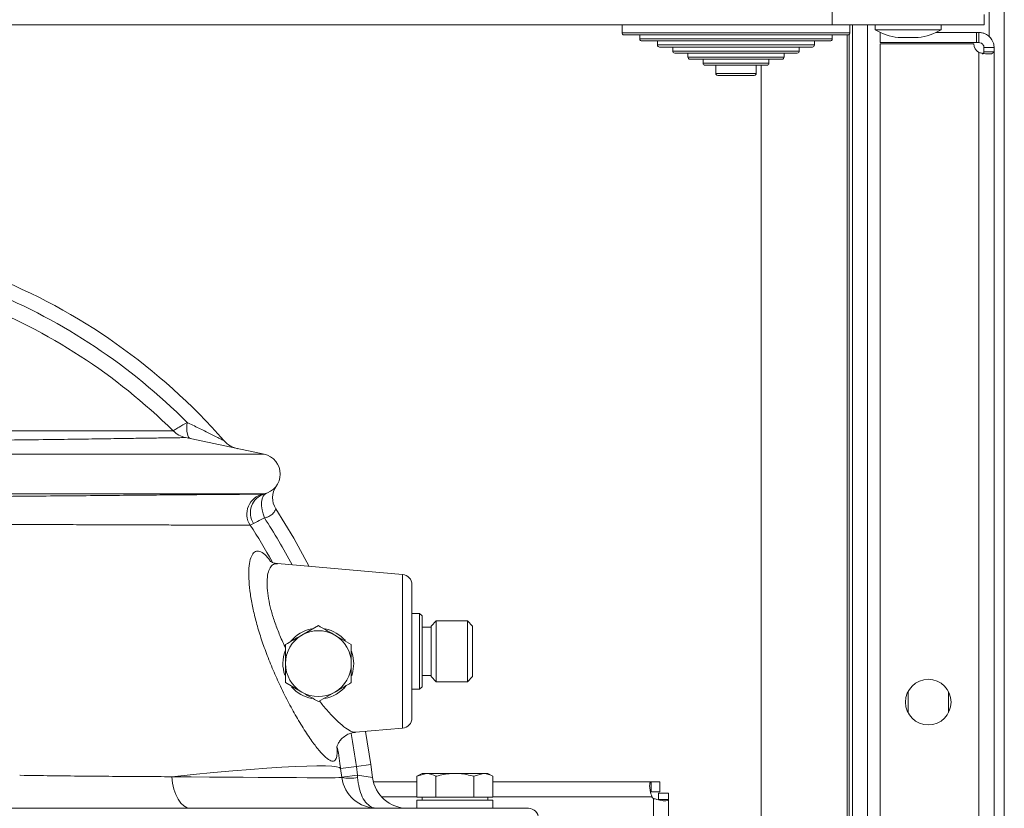
# Model space of a CAD drawing. Units: millimetres. Extents: x 209 to 12713, y -134 to 5606.
# Drawn here: x 10595 to 10789, y 4015 to 4171 of the extents above; entities that cross this region are included whole.
import ezdxf

# ---------------------------------------------------------------- set-up
doc = ezdxf.new("R2010")
doc.units = ezdxf.units.MM

msp = doc.modelspace()

# ---------------------------------------------------------------- linework, layer by layer
at = {"color": 7, "linetype": 'Continuous', "lineweight": 15}
for p, q in [((10789.06, 4342.13), (10789.06, 2656.08)), ((10755.08, 4169.85), (10755.08, 4172.85)), ((10785.08, 4169.85), (10785.08, 4171.85)), ((10322.08, 4169.85), (10755.08, 4169.85)), ((10713.58, 4169.85), (10713.58, 4168.25)), ((10755.08, 4169.85), (10785.08, 4169.85)), ((10758.58, 4168.25), (10758.58, 4169.85)), ((10759.06, 4169.85), (10759.06, 3978.58)), ((10763.58, 4169.85), (10763.58, 4168.85)), ((10776.58, 4168.85), (10763.58, 4168.85)), ((10776.58, 4168.85), (10776.58, 4169.85)), ((10758.18, 4167.85), (10713.98, 4167.85)), ((10717.08, 4167.85), (10717.08, 4167.05)), ((10754.68, 4166.65), (10717.48, 4166.65)), ((10720.58, 4166.65), (10720.58, 4165.85)), ((10751.58, 4165.85), (10751.58, 4166.65)), ((10755.08, 4167.05), (10755.08, 4167.85)), ((10758.4, 3978.58), (10758.4, 4167.91)), ((10764.55, 4168.33), (10764.55, 4166.33)), ((10764.55, 4168.33), (10764.58, 4168.33)), ((10772.08, 4167.35), (10768.08, 4167.35)), ((10775.58, 4168.33), (10783.55, 4168.33)), ((10783.55, 4168.33), (10783.55, 4166.33)), ((10783.55, 4168.33), (10784.05, 4168.33)), ((10784.05, 4168.33), (10784.05, 4166.33)), ((10751.18, 4165.45), (10720.98, 4165.45)), ((10723.58, 4165.45), (10723.58, 4164.65)), ((10748.58, 4164.65), (10748.58, 4165.45)), ((10764.55, 4166.33), (10783.55, 4166.33)), ((10764.55, 4166.09), (10764.55, 3732.09)), ((10783.05, 4166.09), (10764.55, 4166.09)), ((10783.55, 4166.33), (10784.05, 4166.33)), ((10787.05, 4165.33), (10785.05, 4165.33)), ((10785.05, 4165.33), (10785.05, 4164.53)), ((10787.05, 4165.33), (10787.05, 4164.53)), ((10748.18, 4164.25), (10723.98, 4164.25)), ((10726.58, 4164.25), (10726.58, 4163.45)), ((10745.18, 4163.05), (10726.98, 4163.05)), ((10729.58, 4163.05), (10729.58, 4162.25)), ((10742.58, 4162.25), (10742.58, 4163.05)), ((10745.58, 4163.45), (10745.58, 4164.25)), ((10784.05, 4164.35), (10784.05, 3733.82)), ((10787.05, 4164.53), (10785.05, 4164.53)), ((10787.05, 4164.53), (10787.05, 3733.64)), ((10742.18, 4161.85), (10729.98, 4161.85)), ((10732.08, 4161.85), (10732.08, 4160.25)), ((10740.08, 4160.25), (10740.08, 4161.85)), ((10741.06, 3993.58), (10741.06, 4161.85)), ((10739.68, 4159.85), (10732.48, 4159.85)), ((10642.91, 4085.02), (10627.39, 4088.32)), ((10627.39, 4088.32), (10627.39, 4088.32)), ((10642.66, 4077.14), (10642.91, 4077.2)), ((10642.66, 4077.14), (10642.66, 4077.14)), ((10670.25, 4061.27), (10645.55, 4063.43)), ((10672.08, 4059.28), (10672.08, 4032.94)), ((10673.58, 4053.61), (10672.08, 4053.61)), ((10674.08, 4053.11), (10673.58, 4053.61)), ((10673.58, 4038.61), (10673.58, 4053.61)), ((10674.08, 4053.11), (10674.08, 4039.11)), ((10676.88, 4052.11), (10675.88, 4051.11)), ((10683.08, 4052.11), (10676.88, 4052.11)), ((10676.88, 4052.11), (10676.88, 4041.71)), ((10684.08, 4051.11), (10683.08, 4052.11)), ((10683.08, 4041.71), (10683.08, 4052.11)), ((10653.62, 4051.19), (10650.37, 4049.31)), ((10675.88, 4050.91), (10674.08, 4050.91)), ((10675.88, 4042.44), (10675.88, 4051.11)), ((10684.08, 4051.11), (10684.08, 4042.44)), ((10660.12, 4047.44), (10656.87, 4049.31)), ((10675.88, 4041.11), (10675.88, 4042.44)), ((10684.08, 4042.44), (10684.08, 4041.11)), ((10674.08, 4041.31), (10675.88, 4041.31)), ((10675.88, 4041.11), (10676.88, 4040.11)), ((10676.88, 4041.71), (10676.88, 4040.11)), ((10683.08, 4040.11), (10683.08, 4041.71)), ((10683.08, 4040.11), (10684.08, 4041.11)), ((10647.12, 4039.93), (10650.37, 4038.06)), ((10672.08, 4038.61), (10673.58, 4038.61)), ((10673.58, 4038.61), (10674.08, 4039.11)), ((10676.88, 4040.11), (10683.08, 4040.11)), ((10653.62, 4036.18), (10656.87, 4038.06)), ((10770.05, 4034.02), (10770.05, 4038.14)), ((10778.05, 4038.14), (10778.05, 4034.02)), ((10660.94, 4030.14), (10670.25, 4030.95)), ((10662.91, 4030.31), (10663.96, 4023.73)), ((10661.12, 4023.36), (10658.01, 4022.95)), ((10658.01, 4022.95), (10658.25, 4021.2)), ((10663.96, 4023.73), (10661.12, 4023.36)), ((10661.12, 4023.36), (10661.34, 4021.67)), ((10663.96, 4023.73), (10664.3, 4021.2)), ((10658.24, 4021.26), (10661.34, 4021.67)), ((10661.34, 4021.67), (10661.36, 4021.2)), ((10661.34, 4021.67), (10664.3, 4021.2)), ((10674.08, 4022.01), (10673.07, 4021.43)), ((10673.07, 4021.43), (10674.95, 4022.01)), ((10673.07, 4017.31), (10673.07, 4021.43)), ((10674.95, 4022.01), (10674.08, 4022.01)), ((10680.58, 4022.01), (10674.95, 4022.01)), ((10676.82, 4017.31), (10676.82, 4021.43)), ((10680.58, 4022.01), (10686.21, 4022.01)), ((10684.33, 4021.43), (10686.21, 4022.01)), ((10684.33, 4017.31), (10684.33, 4021.43)), ((10687.08, 4022.01), (10686.21, 4022.01)), ((10688.08, 4021.43), (10687.08, 4022.01)), ((10688.08, 4017.31), (10688.08, 4021.43)), ((10664.46, 4020.35), (10673.07, 4020.35)), ((10688.08, 4020.35), (10719.3, 4020.35)), ((10719.3, 4018.35), (10719.3, 4020.35)), ((10721.03, 4020.35), (10719.3, 4020.35)), ((10721.03, 4020.35), (10721.03, 4018.35)), ((10674.95, 4017.31), (10673.07, 4017.31)), ((10674.08, 4017.31), (10674.08, 4016.71)), ((10676.82, 4017.31), (10674.95, 4017.31)), ((10680.58, 4017.31), (10676.82, 4017.31)), ((10684.33, 4017.31), (10680.58, 4017.31)), ((10686.21, 4017.31), (10684.33, 4017.31)), ((10688.08, 4017.31), (10686.21, 4017.31)), ((10687.08, 4016.71), (10687.08, 4017.31)), ((10721.03, 4018.35), (10719.3, 4018.35)), ((10722.77, 4018.11), (10720.77, 4018.11)), ((10720.77, 4016.88), (10720.77, 4018.11)), ((10722.77, 4016.88), (10722.77, 4018.11)), ((10527.08, 4015.11), (10668.54, 4015.11)), ((10668.54, 4015.11), (10695.08, 4015.11)), ((10673.08, 4016.71), (10673.08, 4015.11)), ((10673.08, 4016.71), (10680.58, 4016.71)), ((10680.58, 4016.71), (10688.08, 4016.71)), ((10688.08, 4015.11), (10688.08, 4016.71)), ((10720.77, 4016.88), (10722.77, 4016.88)), ((10722.77, 3993.58), (10722.77, 4016.88))]:
    msp.add_line(p, q, dxfattribs=at)
at = {"color": 8, "linetype": 'Continuous', "lineweight": 15}
for p, q in [((10786.06, 4173.89), (10786.06, 4167.53)), ((10762.06, 4169.85), (10762.06, 2661.08)), ((10758.58, 4168.25), (10713.58, 4168.25)), ((10755.08, 4167.05), (10717.08, 4167.05)), ((10758.06, 3978.58), (10758.06, 4167.85)), ((10751.58, 4165.85), (10720.58, 4165.85)), ((10748.58, 4164.65), (10723.58, 4164.65)), ((10745.58, 4163.45), (10726.58, 4163.45)), ((10742.58, 4162.25), (10729.58, 4162.25)), ((10740.08, 4160.25), (10732.08, 4160.25)), ((10670.25, 4030.95), (10670.25, 4061.27)), ((10666.11, 4017.35), (10673.07, 4017.35)), ((10688.08, 4017.35), (10719.48, 4017.35)), ((10719.77, 3993.58), (10719.77, 4017.06))]:
    msp.add_line(p, q, dxfattribs=at)
at = {"color": 7, "linetype": 'Continuous', "lineweight": 15, "flags": 128}
for points in [[(10628.33, 4088.12), (10628.14, 4088.21), (10627.98, 4088.41), (10627.84, 4088.7), (10627.74, 4089.08), (10627.67, 4089.54), (10627.63, 4090.08), (10627.64, 4090.68), (10627.68, 4091.32)], [(10642.95, 4072.46), (10642.68, 4073.26), (10642.5, 4074.07), (10642.41, 4074.86), (10642.41, 4075.59), (10642.51, 4076.22), (10642.7, 4076.73), (10642.97, 4077.1), (10643.32, 4077.31)], [(10645.22, 4074.24), (10648.78, 4068.46), (10651.8, 4062.88)], [(10660.61, 4043.68), (10660.44, 4045.24), (10660.17, 4046.14)], [(10660.19, 4041.3), (10660.44, 4042.13), (10660.61, 4043.68)], [(10624.67, 4021.35), (10628.9, 4021.77), (10632.92, 4022.15), (10636.69, 4022.49), (10640.2, 4022.77), (10643.44, 4023.02), (10646.39, 4023.21), (10649.03, 4023.35), (10651.35, 4023.45), (10653.34, 4023.49), (10654.99, 4023.48), (10656.28, 4023.43), (10657.22, 4023.32), (10657.8, 4023.16), (10658.01, 4022.95)], [(10628.42, 4015.11), (10627.73, 4015.23), (10627.07, 4015.57), (10626.46, 4016.14), (10625.9, 4016.9), (10625.44, 4017.83), (10625.07, 4018.91), (10624.81, 4020.1), (10624.67, 4021.35)]]:
    msp.add_lwpolyline(points, dxfattribs=at)
at = {"color": 7, "linetype": 'Continuous', "lineweight": 15}
msp.add_circle((10774.05, 4036.08), 4.5, dxfattribs=at)
for centre, radius, start, end in [((10769.38, 4178.76), 11.49, 239.6542, 263.4759), ((10770.77, 4178.76), 11.49, 276.5241, 300.3458), ((10713.98, 4168.25), 0.4, 180, 270), ((10717.48, 4167.05), 0.4, 180, 270), ((10754.68, 4167.05), 0.4, 270, 0), ((10758.18, 4168.25), 0.4, 270, 0), ((10720.98, 4165.85), 0.4, 180, 270), ((10751.18, 4165.85), 0.4, 270, 0), ((10785.05, 4166.09), 2, 180, 239.9678), ((10723.98, 4164.65), 0.4, 180, 270), ((10726.98, 4163.45), 0.4, 180, 270), ((10745.18, 4163.45), 0.4, 270, 0), ((10748.18, 4164.65), 0.4, 270, 0), ((10729.98, 4162.25), 0.4, 180, 270), ((10742.18, 4162.25), 0.4, 270, 0), ((10732.48, 4160.25), 0.4, 180, 270), ((10739.68, 4160.25), 0.4, 270, 0), ((10544, 4007.94), 121, 41.2534, 68.3946), ((10544, 4007.94), 118.13, 44.8993, 67.7369), ((10544, 4007.94), 115, 45.2834, 68.7803), ((10638.73, 4091.02), 5, 221.2534, 258), ((10642.08, 4081.11), 4, 282, 78), ((10648.56, 4076.43), 4, 144.1944, 213.2241), ((10643.49, 4073.23), 4, 101.9997, 213.2753), ((10643.49, 4073.23), 4, 102, 213.2753), ((10644.13, 4073.45), 3.94, 108.0587, 212.1914), ((10544, 4007.94), 115, 29.0762, 33.2753), ((10670.08, 4059.28), 2, 0, 85), ((10653.61, 4043.68), 7, 101.2078, 140.6), ((10653.62, 4043.68), 6.5, 60, 120), ((10653.61, 4043.68), 7, 40.4287, 78.681), ((10653.62, 4043.68), 6.5, 120, 180), ((10653.62, 4043.68), 6.5, 0, 60), ((10653.61, 4043.68), 7, 158.9091, 199.1313), ((10653.62, 4043.68), 6.5, 180, 240), ((10653.62, 4043.68), 6.5, 300, 0), ((10653.61, 4043.68), 7, 221.0316, 259.3244), ((10653.61, 4043.68), 7, 280.3571, 321.6273), ((10653.62, 4043.68), 6.5, 240, 300), ((10670.08, 4032.94), 2, 275, 0), ((10544, 4007.94), 115, 7.5, 9.5699), ((10665.19, 4022.11), 7, 187.5, 270), ((10659.81, 4029.05), 8, 258.762, 281.238), ((10671.24, 4022.11), 7, 187.5, 270), ((10721.03, 4018.61), 2, 219.1266, 230.8734), ((10695.08, 4013.11), 2, 0, 90)]:
    msp.add_arc(centre, radius, start, end, dxfattribs=at)
at = {"color": 8, "linetype": 'Continuous', "lineweight": 15}
for start, end in [(27.8797, 33.1043), (7.5, 10.7212)]:
    msp.add_arc((10544, 4007.94), 118.13, start, end, dxfattribs=at)
at = {"color": 7, "linetype": 'Continuous', "lineweight": 15}
msp.add_ellipse((10584.5, 4022.11), major_axis=(73.75, -0.91), ratio=0.004241, start_param=5.288595, end_param=6.283797, dxfattribs=at)
for points, knots in [([(10787.05, 4165.33), (10787.03, 4165.57), (10787, 4166.02), (10786.72, 4166.77), (10786.18, 4167.53), (10785.42, 4168.03), (10784.69, 4168.28), (10784.27, 4168.31), (10784.05, 4168.33)], [0, 0, 0, 0, 0.150675, 0.284223, 0.500283, 0.717984, 0.850812, 1, 1, 1, 1]), ([(10785.05, 4165.33), (10785.04, 4165.4), (10785.03, 4165.55), (10784.96, 4165.76), (10784.86, 4165.92), (10784.74, 4166.05), (10784.61, 4166.16), (10784.37, 4166.29), (10784.18, 4166.31), (10784.05, 4166.33)], [0, 0, 0, 0, 0.138319, 0.257219, 0.358936, 0.447034, 0.543165, 0.665652, 1, 1, 1, 1]), ([(10784.05, 4164.35), (10784.28, 4164.31), (10784.71, 4164.22), (10785.46, 4164.1), (10786.22, 4164.04), (10786.74, 4164.18), (10787, 4164.35), (10787.03, 4164.47), (10787.05, 4164.53)], [0, 0, 0, 0, 0.146621, 0.278763, 0.500227, 0.714393, 0.848208, 1, 1, 1, 1]), ([(10784.71, 4164.08), (10784.73, 4164.08), (10784.79, 4164.08), (10784.87, 4164.12), (10784.96, 4164.21), (10785.03, 4164.35), (10785.04, 4164.47), (10785.05, 4164.53)], [0, 0, 0, 0, 0.063872, 0.229899, 0.438016, 0.693736, 1, 1, 1, 1]), ([(10624.91, 4089.66), (10624.93, 4089.67), (10624.97, 4089.69), (10625.34, 4089.92), (10626.14, 4090.4), (10627.11, 4090.98), (10627.68, 4091.32)], [0, 0, 0, 0, 0.1769358, 0.3757397, 0.6338704, 1, 1, 1, 1]), ([(10627.68, 4091.32), (10628.45, 4090.94), (10630.02, 4090.18), (10632.09, 4089.16), (10633.59, 4088.41), (10634.4, 4088.01), (10634.8, 4087.81), (10634.95, 4087.73), (10634.96, 4087.73), (10634.97, 4087.73)], [0, 0, 0, 0, 0.26366, 0.531091, 0.728742, 0.834002, 0.900971, 0.976411, 1, 1, 1, 1]), ([(10577.53, 4089.66), (10580.21, 4089.65), (10585.56, 4089.64), (10593.2, 4089.63), (10599.96, 4089.63), (10605.78, 4089.63), (10610.7, 4089.63), (10615.05, 4089.64), (10618.69, 4089.64), (10621.58, 4089.65), (10623.55, 4089.66), (10624.71, 4089.65), (10624.84, 4089.66), (10624.91, 4089.66)], [0, 0, 0, 0, 0.107387, 0.214994, 0.32223, 0.409655, 0.497311, 0.584659, 0.672008, 0.75969, 0.846996, 0.923502, 1, 1, 1, 1]), ([(10627.39, 4088.32), (10626.93, 4088.45), (10626.01, 4088.72), (10625.28, 4089.35), (10624.91, 4089.66)], [0, 0, 0, 0, 0.5, 1, 1, 1, 1]), ([(10627.39, 4088.32), (10627.39, 4088.32), (10627.39, 4088.32), (10627.15, 4088.31), (10626, 4088.3), (10623.95, 4088.27), (10620.97, 4088.22), (10617.21, 4088.17), (10612.72, 4088.1), (10607.63, 4088.03), (10601.63, 4087.95), (10594.66, 4087.86), (10586.79, 4087.76), (10581.26, 4087.71), (10578.5, 4087.69)], [0, 0, 0, 0, 0.000001, 0.076921, 0.153848, 0.241481, 0.329481, 0.417151, 0.504541, 0.592231, 0.679691, 0.786294, 0.893261, 1, 1, 1, 1]), ([(10642.91, 4085.02), (10642.79, 4085.02), (10642.55, 4085.02), (10640.83, 4085.02), (10638.07, 4085.02), (10634.29, 4085.02), (10629.6, 4085.02), (10624.11, 4085.02), (10617.73, 4085.02), (10610.5, 4085.02), (10602.53, 4085.02), (10594.2, 4085.02), (10585.62, 4085.02), (10579.75, 4085.02), (10576.82, 4085.02)], [0, 0, 0, 0, 0.081382, 0.162822, 0.244203, 0.325418, 0.406359, 0.486951, 0.567207, 0.655082, 0.742418, 0.828859, 0.914515, 1, 1, 1, 1]), ([(10576.14, 4076.58), (10576.14, 4076.58), (10579.72, 4076.61), (10586.83, 4076.67), (10596.24, 4076.75), (10604.33, 4076.82), (10611.17, 4076.88), (10617.43, 4076.94), (10623.05, 4076.99), (10628, 4077.03), (10632.72, 4077.07), (10636.9, 4077.1), (10640.18, 4077.13), (10642.26, 4077.15), (10642.52, 4077.14), (10642.66, 4077.14)], [0, 0, 0, 0, 0.000001, 0.104597, 0.209127, 0.284584, 0.360183, 0.435579, 0.505896, 0.57639, 0.646675, 0.734995, 0.8233, 0.911649, 1, 1, 1, 1]), ([(10642.91, 4077.2), (10642.79, 4077.2), (10642.55, 4077.2), (10640.83, 4077.2), (10638.07, 4077.2), (10634.29, 4077.2), (10629.6, 4077.2), (10624.11, 4077.2), (10617.73, 4077.2), (10610.5, 4077.2), (10602.53, 4077.2), (10594.2, 4077.2), (10585.62, 4077.2), (10579.75, 4077.2), (10576.82, 4077.2)], [0, 0, 0, 0, 0.081382, 0.162822, 0.244203, 0.325418, 0.406359, 0.486951, 0.567207, 0.655082, 0.742418, 0.828859, 0.914515, 1, 1, 1, 1]), ([(10645.22, 4074.24), (10645.19, 4074.17), (10645.14, 4074.04), (10644.68, 4073.3), (10644.05, 4072.83), (10643.5, 4072.57), (10643.18, 4072.51), (10642.95, 4072.46)], [0, 0, 0, 0, 0.3033384, 0.6079511, 0.8119436, 0.8697362, 1, 1, 1, 1]), ([(10642.95, 4072.46), (10642.6, 4072.27), (10641.73, 4071.81), (10641.14, 4071.53), (10640.8, 4071.36)], [0, 0, 0, 0, 0.4046032, 1, 1, 1, 1]), ([(10640.14, 4071.04), (10640.02, 4071.04), (10639.77, 4071.04), (10637.77, 4071.04), (10634.61, 4071.04), (10630.87, 4071.05), (10627.11, 4071.05), (10623.7, 4071.06), (10619.95, 4071.07), (10615.81, 4071.08), (10611.32, 4071.1), (10606.48, 4071.12), (10601.39, 4071.14), (10594.63, 4071.17), (10586.04, 4071.22), (10579.08, 4071.26), (10575.58, 4071.28)], [0, 0, 0, 0, 0.086904, 0.175666, 0.262651, 0.351425, 0.403216, 0.455342, 0.508475, 0.561933, 0.617876, 0.674143, 0.731326, 0.788782, 0.893859, 1, 1, 1, 1]), ([(10640.8, 4071.36), (10640.71, 4071.31), (10640.35, 4071.14), (10640.16, 4071.04), (10640.14, 4071.04), (10640.14, 4071.04)], [0, 0, 0, 0, 0.2201015, 0.8939963, 1, 1, 1, 1]), ([(10645.55, 4063.46), (10645.46, 4063.46), (10645.05, 4063.46), (10644.53, 4063.66), (10644.14, 4063.85), (10644.02, 4063.96), (10644.04, 4063.93), (10644.05, 4063.93)], [0, 0, 0, 0, 0.090098, 0.398426, 0.671629, 0.947348, 1, 1, 1, 1]), ([(10656.87, 4049.31), (10656.79, 4049.36), (10655.69, 4049.99), (10654.62, 4050.61), (10653.62, 4051.19)], [0, 0, 0, 0, 0.070215, 1, 1, 1, 1]), ([(10650.37, 4049.31), (10650.29, 4049.27), (10649.19, 4048.64), (10648.12, 4048.01), (10647.12, 4047.44)], [0, 0, 0, 0, 0.0702148, 1, 1, 1, 1]), ([(10647.12, 4047.44), (10647.12, 4046.5), (10647.12, 4045.26), (10647.12, 4043.99), (10647.12, 4043.68)], [0, 0, 0, 0, 0.758149, 1, 1, 1, 1]), ([(10660.12, 4043.68), (10660.12, 4043.99), (10660.12, 4045.26), (10660.12, 4046.5), (10660.12, 4047.44)], [0, 0, 0, 0, 0.241851, 1, 1, 1, 1]), ([(10647.12, 4043.68), (10647.12, 4042.7), (10647.12, 4041.43), (10647.12, 4040.21), (10647.12, 4039.93)], [0, 0, 0, 0, 0.7762867, 1, 1, 1, 1]), ([(10660.12, 4039.93), (10660.12, 4040.21), (10660.12, 4041.43), (10660.12, 4042.7), (10660.12, 4043.68)], [0, 0, 0, 0, 0.223713, 1, 1, 1, 1]), ([(10656.87, 4038.06), (10656.94, 4038.1), (10658.04, 4038.73), (10659.12, 4039.35), (10660.12, 4039.93)], [0, 0, 0, 0, 0.070215, 1, 1, 1, 1]), ([(10650.37, 4038.06), (10650.44, 4038.01), (10651.54, 4037.38), (10652.62, 4036.76), (10653.62, 4036.18)], [0, 0, 0, 0, 0.070215, 1, 1, 1, 1]), ([(10657.23, 4027.03), (10657.23, 4027.02), (10657.23, 4027), (10657.27, 4027.23), (10657.42, 4027.69), (10657.8, 4028.39), (10658.48, 4029.15), (10659.44, 4029.77), (10660.32, 4030.09), (10660.81, 4030.11), (10660.94, 4030.11)], [0, 0, 0, 0, 0.068033, 0.201057, 0.329233, 0.46013, 0.620293, 0.775374, 0.938955, 1, 1, 1, 1]), ([(10665.19, 4015.11), (10665.18, 4015.11), (10664.93, 4015.11), (10664.23, 4015.22), (10663.19, 4015.9), (10662.25, 4017.31), (10661.61, 4019.1), (10661.45, 4020.49), (10661.36, 4021.2)], [0, 0, 0, 0, 0.001728, 0.128059, 0.364287, 0.578361, 0.784944, 1, 1, 1, 1]), ([(10674.95, 4022.01), (10674.99, 4022.01), (10675.63, 4022), (10676.25, 4021.7), (10676.82, 4021.43)], [0, 0, 0, 0, 0.070215, 1, 1, 1, 1]), ([(10676.82, 4021.43), (10677.1, 4021.51), (10678.32, 4021.85), (10679.59, 4021.94), (10680.58, 4022.01)], [0, 0, 0, 0, 0.223713, 1, 1, 1, 1]), ([(10680.58, 4022.01), (10680.88, 4022), (10682.15, 4021.97), (10683.39, 4021.66), (10684.33, 4021.43)], [0, 0, 0, 0, 0.241851, 1, 1, 1, 1]), ([(10686.21, 4022.01), (10686.25, 4022.01), (10686.88, 4022), (10687.51, 4021.7), (10688.08, 4021.43)], [0, 0, 0, 0, 0.0702148, 1, 1, 1, 1]), ([(10719.48, 4017.35), (10719.41, 4017.57), (10719.29, 4017.98), (10719.11, 4018.72), (10718.99, 4019.49), (10719.06, 4020.02), (10719.17, 4020.3), (10719.25, 4020.33), (10719.3, 4020.35)], [0, 0, 0, 0, 0.143302, 0.274225, 0.500006, 0.712096, 0.846551, 1, 1, 1, 1]), ([(10722.77, 4016.88), (10722.75, 4016.83), (10722.72, 4016.74), (10722.46, 4016.63), (10721.93, 4016.56), (10721.17, 4016.7), (10720.44, 4016.87), (10720, 4016.99), (10719.77, 4017.06)], [0, 0, 0, 0, 0.146636, 0.278783, 0.500228, 0.714401, 0.848214, 1, 1, 1, 1])]:
    msp.add_open_spline(points, degree=3, knots=knots, dxfattribs=at)
at = {"color": 8, "linetype": 'Continuous', "lineweight": 15}
for points, knots in [([(10657.28, 4027.04), (10657.29, 4027.02), (10657.36, 4026.4), (10657.3, 4025.56), (10657.06, 4024.62), (10656.51, 4024.32), (10655.63, 4024.65), (10654.44, 4025.72), (10652.96, 4027.48), (10651.29, 4029.87), (10649.53, 4032.7), (10647.78, 4035.84), (10646.16, 4039.07), (10644.66, 4042.38), (10643.37, 4045.6), (10642.25, 4048.77), (10641.34, 4051.8), (10640.64, 4054.72), (10640.14, 4057.47), (10639.88, 4059.97), (10639.84, 4062.17), (10640.05, 4063.94), (10640.49, 4065.23), (10641.14, 4065.91), (10641.99, 4065.95), (10642.99, 4065.37), (10643.75, 4064.46), (10644.12, 4064.01)], [0, 0, 0, 0, 0.00125, 0.039039, 0.076827, 0.118899, 0.160992, 0.208056, 0.255162, 0.303695, 0.352255, 0.397671, 0.443086, 0.483891, 0.524682, 0.562217, 0.599735, 0.636372, 0.672995, 0.710821, 0.748643, 0.78868, 0.828725, 0.870962, 0.913215, 0.956932, 1, 1, 1, 1]), ([(10645.55, 4063.38), (10645.34, 4063.4), (10644.81, 4063.44), (10644.2, 4062.9), (10643.7, 4061.87), (10643.46, 4060.44), (10643.47, 4058.63), (10643.72, 4056.6), (10644.22, 4054.35), (10644.94, 4051.98), (10645.89, 4049.51), (10646.63, 4047.78), (10647.09, 4046.91), (10647.12, 4046.85)], [0, 0, 0, 0, 0.078662, 0.193445, 0.297378, 0.405008, 0.502212, 0.602858, 0.697207, 0.794502, 0.892544, 0.993114, 1, 1, 1, 1]), ([(10653.82, 4036.3), (10654.33, 4035.67), (10655.48, 4034.25), (10657.12, 4032.54), (10658.72, 4031.12), (10659.95, 4030.35), (10660.69, 4030.05), (10660.91, 4030.15), (10660.94, 4030.16)], [0, 0, 0, 0, 0.172815, 0.391024, 0.593289, 0.802472, 0.978792, 1, 1, 1, 1]), ([(10594.68, 4021.63), (10594.71, 4021.63), (10596.78, 4021.59), (10600.91, 4021.54), (10607.01, 4021.47), (10613.06, 4021.42), (10619, 4021.38), (10622.78, 4021.36), (10624.67, 4021.35)], [0, 0, 0, 0, 0.002297, 0.194295, 0.39179, 0.589281, 0.7938, 1, 1, 1, 1])]:
    msp.add_open_spline(points, degree=3, knots=knots, dxfattribs=at)

doc.saveas('drawing.dxf')
